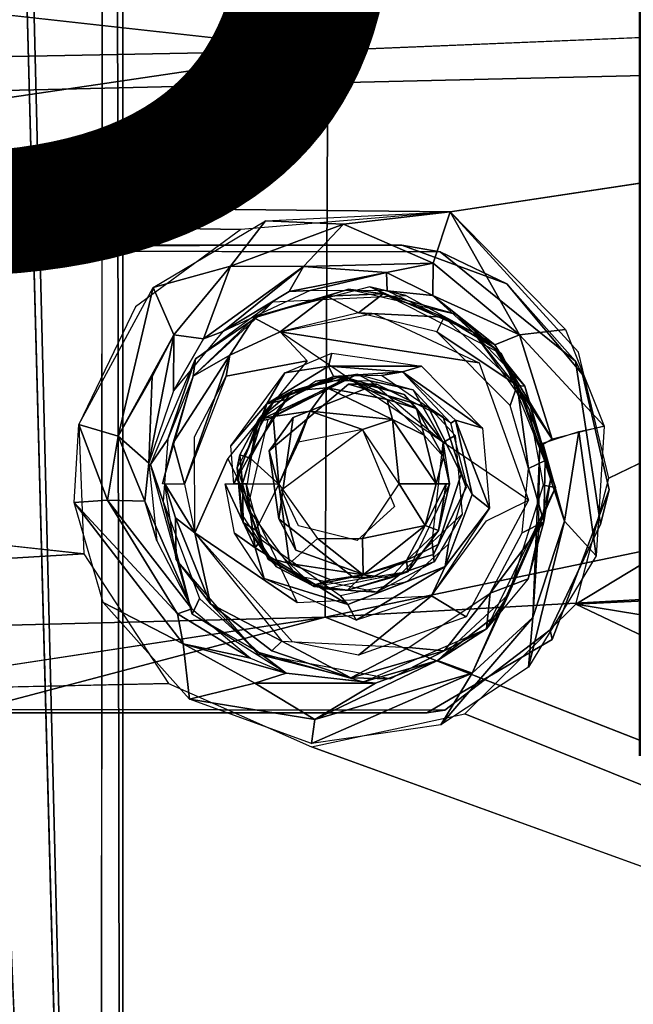
# Model space of a CAD drawing. Units: inches. Extents: x -11.5 to 14.7, y -14 to 12.
# Drawn here: x 3 to 4, y -4.4 to -2.8 of the extents above; entities that cross this region are included whole.
import ezdxf

# ---------------------------------------------------------------- set-up
doc = ezdxf.new("R2010")
doc.units = ezdxf.units.IN
doc.header["$MEASUREMENT"] = 0
for name, color, linetype in [('SEAT-BACK', 5, 'Continuous'), ('SEAT-BASE', 5, 'Continuous'), ('SEAT-PROD_NO', 7, 'Continuous')]:
    doc.layers.add(name, color=color, linetype=linetype)
doc.styles.get("Standard").update_dxf_attribs({"font": 'arial.ttf'})

msp = doc.modelspace()

# ---------------------------------------------------------------- linework, layer by layer
at = {"layer": 'SEAT-BACK'}
for points, invisible_edges in [([(3.4867, -2.8288, 28.0881), (9.1236, -2.5962, 28.4914), (-4.2581, -1.9708, 27.4464)], 2), ([(3.6898, -3.0965, 27.8511), (5.4034, -2.838, 27.9574), (3.9031, -3.3298, 27.8863)], 2), ([(3.9031, -3.3298, 27.8863), (5.4034, -2.838, 27.9574), (3.9532, -3.5391, 27.9106)], 1), ([(-2.6843, -3.0274, 27.3753), (3.1671, -3.2546, 27.8242), (3.073, -3.4495, 27.8361)], 13), ([(-2.6843, -3.0274, 27.3753), (3.073, -3.4495, 27.8361), (3.0814, -3.6647, 27.859)], 1), ([(-2.6843, -3.0274, 27.3753), (3.342, -3.1262, 27.8254), (3.1671, -3.2546, 27.8242)], 12), ([(3.3955, -3.2459, 27.7134), (3.5565, -3.2211, 27.5108), (3.3729, -3.2687, 27.498)], 1), ([(3.6161, -3.2358, 27.729), (3.5565, -3.2211, 27.5108), (3.3955, -3.2459, 27.7134)], 2), ([(3.5787, -3.2326, 27.4918), (3.6995, -3.2664, 27.5213), (3.6797, -3.2714, 27.4925)], 2), ([(3.6797, -3.2714, 27.4925), (3.6995, -3.2664, 27.5213), (3.7628, -3.3225, 27.5079)], 1), ([(3.4521, -3.344, 27.4649), (3.3176, -3.3694, 27.4553), (3.4074, -3.2961, 27.4617)], 2), ([(3.4074, -3.2961, 27.4617), (3.3176, -3.3694, 27.4553), (3.3241, -3.3348, 27.4602)], 1), ([(3.3204, -3.5062, 27.4555), (3.2651, -3.4703, 27.4516), (3.4521, -3.344, 27.4649)], 3), ([(3.4521, -3.344, 27.4649), (3.2651, -3.4703, 27.4516), (3.3176, -3.3694, 27.4553)], 1), ([(3.3404, -3.5002, 27.8329), (3.3362, -3.5219, 27.8132), (3.3982, -3.4099, 27.8177)], 12), ([(3.3982, -3.4099, 27.8177), (3.3714, -3.4415, 27.8467), (3.3404, -3.5002, 27.8329)], 12), ([(3.3363, -3.5398, 27.8132), (3.3537, -3.5889, 27.4966), (3.3877, -3.4413, 27.4991)], 12), ([(3.3363, -3.5398, 27.8132), (3.3877, -3.4413, 27.4991), (3.3697, -3.4445, 27.8156)], 1), ([(3.7168, -3.5485, 27.5224), (3.6907, -3.4476, 27.5206), (3.6987, -3.4424, 27.4939)], 12), ([(3.7265, -3.5657, 27.4989), (3.7168, -3.5485, 27.5224), (3.6987, -3.4424, 27.4939)], 2), ([(3.5974, -3.5861, 27.9093), (3.4096, -3.5581, 27.896), (3.5445, -3.4578, 27.9056)], 1), ([(3.3204, -3.5062, 27.4555), (3.266, -3.6298, 27.4517), (3.2651, -3.4703, 27.4516)], 12), ([(3.7098, -3.5987, 27.5219), (3.6601, -3.6453, 27.8362), (3.6781, -3.4798, 27.8374)], 12), ([(3.7098, -3.5987, 27.5219), (3.6781, -3.4798, 27.8374), (3.6982, -3.4683, 27.5211)], 1), ([(3.4378, -3.6179, 27.898), (3.4096, -3.5581, 27.896), (3.5354, -3.6424, 27.9049)], 2), ([(3.5354, -3.6424, 27.9049), (3.4096, -3.5581, 27.896), (3.5974, -3.5861, 27.9093)], 3), ([(3.7168, -3.5485, 27.5224), (3.7265, -3.5657, 27.4989), (3.6871, -3.6483, 27.5203)], 2), ([(3.6813, -3.6853, 27.4903), (3.6871, -3.6483, 27.5203), (3.7265, -3.5657, 27.4989)], 2), ([(3.7503, -3.6095, 27.486), (3.8198, -3.5754, 27.4909), (3.7164, -3.7689, 27.4836)], 12), ([(3.7503, -3.6095, 27.486), (3.7164, -3.7689, 27.4836), (3.6586, -3.7341, 27.4795)], 1), ([(3.436, -3.7455, 27.4637), (3.4281, -3.8106, 27.4632), (3.266, -3.6298, 27.4517)], 1), ([(3.3759, -3.6406, 27.5005), (3.5069, -3.7334, 27.5077), (3.3658, -3.6543, 27.4665)], 2), ([(3.3658, -3.6543, 27.4665), (3.5069, -3.7334, 27.5077), (3.52, -3.7484, 27.4782)], 1), ([(3.6586, -3.7341, 27.4795), (3.5376, -3.8326, 27.4709), (3.436, -3.7455, 27.4637)], 2), ([(3.3939, -3.8256, 27.4723), (3.371, -3.8312, 27.4981), (3.2918, -3.7477, 27.4679)], 1), ([(3.436, -3.7455, 27.4637), (3.5376, -3.8326, 27.4709), (3.4281, -3.8106, 27.4632)], 13), ([(3.4823, -3.7696, 28.1778), (-4.1494, -4.9297, 27.8242), (-0.5761, -4.8426, 28.0322)], 2), ([(3.4823, -3.7696, 28.1778), (-0.5761, -4.8426, 28.0322), (7.5201, -5.3494, 28.6777)], 2), ([(3.525, -3.8701, 27.4894), (3.371, -3.8312, 27.4981), (3.3939, -3.8256, 27.4723)], 2), ([(-2.6656, -4.0105, 27.4939), (3.2221, -3.8796, 27.8928), (3.4593, -3.9847, 27.9223)], 12), ([(-2.6656, -4.0105, 27.4939), (3.4593, -3.9847, 27.9223), (7.4017, -5.413, 28.3999)], 13), ([(-2.6656, -4.0105, 27.4939), (7.4017, -5.413, 28.3999), (1.3828, -5.7456, 28.03)], 1)]:
    msp.add_3dface(points, dxfattribs=dict(at, invisible_edges=invisible_edges))
for points in [[(-4.2581, -1.9708, 27.4464), (-4.232, -2.9758, 27.5395), (3.4867, -2.8288, 28.0881)], [(-4.279, -2.0478, 27.1746), (5.4034, -2.838, 27.9574), (-2.6843, -3.0274, 27.3753)], [(5.4034, -2.838, 27.9574), (-4.279, -2.0478, 27.1746), (9.3016, -2.6206, 28.2272)], [(9.1236, -2.5962, 28.4914), (3.4823, -3.7696, 28.1778), (9.077, -3.4571, 28.5527)], [(3.4823, -3.7696, 28.1778), (9.1236, -2.5962, 28.4914), (3.4867, -2.8288, 28.0881)], [(-4.1956, -3.9638, 27.6664), (3.4867, -2.8288, 28.0881), (-4.232, -2.9758, 27.5395)], [(3.4867, -2.8288, 28.0881), (-4.1956, -3.9638, 27.6664), (3.4823, -3.7696, 28.1778)], [(3.6898, -3.0965, 27.8511), (-2.6843, -3.0274, 27.3753), (5.4034, -2.838, 27.9574)], [(3.9532, -3.5391, 27.9106), (5.4034, -2.838, 27.9574), (3.8986, -3.748, 27.9283)], [(5.4034, -2.838, 27.9574), (9.2526, -3.4897, 28.2875), (3.8986, -3.748, 27.9283)], [(-2.6843, -3.0274, 27.3753), (3.0814, -3.6647, 27.859), (-2.6656, -4.0105, 27.4939)], [(3.342, -3.1262, 27.8254), (-2.6843, -3.0274, 27.3753), (3.6898, -3.0965, 27.8511)], [(3.3833, -3.1116, 27.8272), (3.6898, -3.0965, 27.8511), (3.5129, -3.1171, 27.8349)], [(3.5129, -3.1171, 27.8349), (3.6898, -3.0965, 27.8511), (3.6616, -3.1818, 27.8392)], [(3.6616, -3.1818, 27.8392), (3.6898, -3.0965, 27.8511), (3.8047, -3.3007, 27.8579)], [(3.6898, -3.0965, 27.8511), (3.8811, -3.2923, 27.8811), (3.8047, -3.3007, 27.8579)], [(3.3833, -3.1116, 27.8272), (3.3248, -3.1869, 27.8199), (3.1967, -3.2223, 27.8234)], [(3.5129, -3.1171, 27.8349), (3.3248, -3.1869, 27.8199), (3.3833, -3.1116, 27.8272)], [(3.3248, -3.1869, 27.8199), (3.5129, -3.1171, 27.8349), (3.4461, -3.1875, 27.7995)], [(3.6616, -3.1818, 27.8392), (3.4461, -3.1875, 27.7995), (3.5129, -3.1171, 27.8349)], [(3.2309, -3.301, 27.8075), (3.1967, -3.2223, 27.8234), (3.3248, -3.1869, 27.8199)], [(3.2309, -3.301, 27.8075), (3.3248, -3.1869, 27.8199), (3.28, -3.3074, 27.7599)], [(3.28, -3.3074, 27.7599), (3.3248, -3.1869, 27.8199), (3.4461, -3.1875, 27.7995)], [(3.4461, -3.1875, 27.7995), (3.6616, -3.1818, 27.8392), (3.584, -3.1977, 27.8028)], [(3.6616, -3.1818, 27.8392), (3.6608, -3.2358, 27.7987), (3.584, -3.1977, 27.8028)], [(3.8047, -3.3007, 27.8579), (3.6608, -3.2358, 27.7987), (3.6616, -3.1818, 27.8392)], [(3.4461, -3.1875, 27.7995), (3.3126, -3.2953, 27.7132), (3.28, -3.3074, 27.7599)], [(3.4223, -3.229, 27.7499), (3.3126, -3.2953, 27.7132), (3.4461, -3.1875, 27.7995)], [(3.584, -3.1977, 27.8028), (3.4223, -3.229, 27.7499), (3.4461, -3.1875, 27.7995)], [(3.584, -3.1977, 27.8028), (3.4572, -3.2275, 27.7158), (3.4223, -3.229, 27.7499)], [(3.4572, -3.2275, 27.7158), (3.584, -3.1977, 27.8028), (3.585, -3.2279, 27.7256)], [(3.6608, -3.2358, 27.7987), (3.585, -3.2279, 27.7256), (3.584, -3.1977, 27.8028)], [(3.1967, -3.2223, 27.8234), (3.1385, -3.4692, 27.8242), (3.073, -3.4495, 27.8361)], [(3.1385, -3.4692, 27.8242), (3.1967, -3.2223, 27.8234), (3.2309, -3.301, 27.8075)], [(3.3126, -3.2953, 27.7132), (3.4223, -3.229, 27.7499), (3.4572, -3.2275, 27.7158)], [(3.5211, -3.2253, 27.5085), (3.4851, -3.2367, 27.4824), (3.3729, -3.2687, 27.498)], [(3.4851, -3.2367, 27.4824), (3.5211, -3.2253, 27.5085), (3.5787, -3.2326, 27.4918)], [(3.5787, -3.2326, 27.4918), (3.5376, -3.2644, 27.4709), (3.4851, -3.2367, 27.4824)], [(3.6995, -3.2664, 27.5213), (3.5787, -3.2326, 27.4918), (3.5211, -3.2253, 27.5085)], [(3.6797, -3.2714, 27.4925), (3.5376, -3.2644, 27.4709), (3.5787, -3.2326, 27.4918)], [(3.7279, -3.2967, 27.745), (3.775, -3.3324, 27.5265), (3.5565, -3.2211, 27.5108)], [(3.7279, -3.2967, 27.745), (3.5565, -3.2211, 27.5108), (3.6161, -3.2358, 27.729)], [(3.7279, -3.2967, 27.745), (3.585, -3.2279, 27.7256), (3.6608, -3.2358, 27.7987)], [(3.7641, -3.3174, 27.7964), (3.7279, -3.2967, 27.745), (3.6608, -3.2358, 27.7987)], [(3.6608, -3.2358, 27.7987), (3.8047, -3.3007, 27.8579), (3.7641, -3.3174, 27.7964)], [(3.3955, -3.2459, 27.7134), (3.3729, -3.2687, 27.498), (3.2667, -3.3406, 27.7154)], [(3.4851, -3.2367, 27.4824), (3.4074, -3.2961, 27.4617), (3.3643, -3.2728, 27.4874)], [(3.3643, -3.2728, 27.4874), (3.3729, -3.2687, 27.498), (3.4851, -3.2367, 27.4824)], [(3.5376, -3.2644, 27.4709), (3.4074, -3.2961, 27.4617), (3.4851, -3.2367, 27.4824)], [(3.2667, -3.3406, 27.7154), (3.3729, -3.2687, 27.498), (3.263, -3.3694, 27.4891)], [(3.3729, -3.2687, 27.498), (3.3643, -3.2728, 27.4874), (3.263, -3.3694, 27.4891)], [(3.738, -3.3476, 27.4851), (3.4074, -3.2961, 27.4617), (3.5631, -3.2655, 27.4727)], [(3.5376, -3.2644, 27.4709), (3.6797, -3.2714, 27.4925), (3.6678, -3.2961, 27.4801)], [(3.814, -3.3861, 27.5293), (3.7628, -3.3225, 27.5079), (3.6995, -3.2664, 27.5213)], [(3.3643, -3.2728, 27.4874), (3.3241, -3.3348, 27.4602), (3.263, -3.3694, 27.4891)], [(3.3241, -3.3348, 27.4602), (3.3643, -3.2728, 27.4874), (3.4074, -3.2961, 27.4617)], [(3.8011, -3.3852, 27.4974), (3.6678, -3.2961, 27.4801), (3.6797, -3.2714, 27.4925)], [(3.8011, -3.3852, 27.4974), (3.6797, -3.2714, 27.4925), (3.7628, -3.3225, 27.5079)], [(3.2309, -3.301, 27.8075), (3.1951, -3.3702, 27.8012), (3.1385, -3.4692, 27.8242)], [(3.1895, -3.5139, 27.7322), (3.2309, -3.301, 27.8075), (3.2306, -3.394, 27.7196)], [(3.2309, -3.301, 27.8075), (3.1895, -3.5139, 27.7322), (3.1951, -3.3702, 27.8012)], [(3.3126, -3.2953, 27.7132), (3.2306, -3.394, 27.7196), (3.28, -3.3074, 27.7599)], [(3.2306, -3.394, 27.7196), (3.2309, -3.301, 27.8075), (3.28, -3.3074, 27.7599)], [(3.738, -3.3476, 27.4851), (3.8198, -3.5754, 27.4909), (3.4074, -3.2961, 27.4617)], [(3.6678, -3.2961, 27.4801), (3.8011, -3.3852, 27.4974), (3.7894, -3.418, 27.4887)], [(3.8208, -3.425, 27.7685), (3.775, -3.3324, 27.5265), (3.7279, -3.2967, 27.745)], [(3.8075, -3.3959, 27.7637), (3.7279, -3.2967, 27.745), (3.7641, -3.3174, 27.7964)], [(3.859, -3.4742, 27.8531), (3.7641, -3.3174, 27.7964), (3.8047, -3.3007, 27.8579)], [(3.8047, -3.3007, 27.8579), (3.8811, -3.2923, 27.8811), (3.9456, -3.4526, 27.9013)], [(3.8047, -3.3007, 27.8579), (3.9456, -3.4526, 27.9013), (3.859, -3.4742, 27.8531)], [(3.859, -3.4742, 27.8531), (3.8075, -3.3959, 27.7637), (3.7641, -3.3174, 27.7964)], [(3.4152, -3.3638, 27.4622), (3.4936, -3.3312, 27.4678), (3.4876, -3.3531, 27.4745)], [(3.4876, -3.3531, 27.4745), (3.4936, -3.3312, 27.4678), (3.6421, -3.3531, 27.4783)], [(3.7628, -3.3225, 27.5079), (3.814, -3.3861, 27.5293), (3.8011, -3.3852, 27.4974)], [(3.775, -3.3324, 27.5265), (3.8208, -3.425, 27.7685), (3.8645, -3.5542, 27.5329)], [(3.2667, -3.3406, 27.7154), (3.2208, -3.474, 27.4872), (3.192, -3.516, 27.7331)], [(3.2667, -3.3406, 27.7154), (3.263, -3.3694, 27.4891), (3.2208, -3.474, 27.4872)], [(3.3241, -3.3348, 27.4602), (3.2486, -3.5486, 27.4494), (3.23, -3.48, 27.4619)], [(3.23, -3.48, 27.4619), (3.263, -3.3694, 27.4891), (3.3241, -3.3348, 27.4602)], [(3.2486, -3.5486, 27.4494), (3.3241, -3.3348, 27.4602), (3.3176, -3.3694, 27.4553)], [(3.4152, -3.3638, 27.4622), (3.3853, -3.4155, 27.4675), (3.3256, -3.485, 27.4559)], [(3.5357, -3.3661, 27.5096), (3.3697, -3.4445, 27.8156), (3.3877, -3.4413, 27.4991)], [(3.5357, -3.3661, 27.5096), (3.467, -3.3776, 27.8225), (3.3697, -3.4445, 27.8156)], [(3.3853, -3.4155, 27.4675), (3.4876, -3.3531, 27.4745), (3.496, -3.3703, 27.5067)], [(3.4876, -3.3531, 27.4745), (3.3853, -3.4155, 27.4675), (3.4152, -3.3638, 27.4622)], [(3.5357, -3.3661, 27.5096), (3.5563, -3.3772, 27.8288), (3.467, -3.3776, 27.8225)], [(3.6107, -3.3623, 27.4825), (3.496, -3.3703, 27.5067), (3.4876, -3.3531, 27.4745)], [(3.4876, -3.3531, 27.4745), (3.6421, -3.3531, 27.4783), (3.6107, -3.3623, 27.4825)], [(3.496, -3.3703, 27.5067), (3.6107, -3.3623, 27.4825), (3.5757, -3.3687, 27.5124)], [(3.6286, -3.3922, 27.5161), (3.5563, -3.3772, 27.8288), (3.5357, -3.3661, 27.5096)], [(3.6907, -3.4476, 27.5206), (3.5757, -3.3687, 27.5124), (3.6107, -3.3623, 27.4825)], [(3.6107, -3.3623, 27.4825), (3.6421, -3.3531, 27.4783), (3.7437, -3.4558, 27.4864)], [(3.6107, -3.3623, 27.4825), (3.7437, -3.4558, 27.4864), (3.6987, -3.4424, 27.4939)], [(3.6987, -3.4424, 27.4939), (3.6907, -3.4476, 27.5206), (3.6107, -3.3623, 27.4825)], [(3.1951, -3.3702, 27.8012), (3.1895, -3.5139, 27.7322), (3.1385, -3.4692, 27.8242)], [(3.263, -3.3694, 27.4891), (3.23, -3.48, 27.4619), (3.2122, -3.5485, 27.4866)], [(3.496, -3.3703, 27.5067), (3.4183, -3.4084, 27.5012), (3.3853, -3.4155, 27.4675)], [(3.4278, -3.394, 27.8504), (3.3982, -3.4099, 27.8177), (3.503, -3.3719, 27.8251)], [(3.4278, -3.394, 27.8504), (3.503, -3.3719, 27.8251), (3.518, -3.3724, 27.8592)], [(3.518, -3.3724, 27.8592), (3.4856, -3.3889, 27.8845), (3.4278, -3.394, 27.8504)], [(3.4856, -3.3889, 27.8845), (3.518, -3.3724, 27.8592), (3.585, -3.408, 27.8919)], [(3.518, -3.3724, 27.8592), (3.503, -3.3719, 27.8251), (3.6134, -3.3997, 27.8328)], [(3.518, -3.3724, 27.8592), (3.6134, -3.3997, 27.8328), (3.6342, -3.423, 27.8671)], [(3.518, -3.3724, 27.8592), (3.6342, -3.423, 27.8671), (3.585, -3.408, 27.8919)], [(3.6286, -3.3922, 27.5161), (3.6781, -3.4798, 27.8374), (3.5563, -3.3772, 27.8288)], [(3.3714, -3.4415, 27.8467), (3.3982, -3.4099, 27.8177), (3.4278, -3.394, 27.8504)], [(3.4278, -3.394, 27.8504), (3.396, -3.4366, 27.8806), (3.3714, -3.4415, 27.8467)], [(3.4856, -3.3889, 27.8845), (3.396, -3.4366, 27.8806), (3.4278, -3.394, 27.8504)], [(3.396, -3.4366, 27.8806), (3.4856, -3.3889, 27.8845), (3.4572, -3.4274, 27.8967)], [(3.5941, -3.4415, 27.9066), (3.4572, -3.4274, 27.8967), (3.4856, -3.3889, 27.8845)], [(3.585, -3.408, 27.8919), (3.5941, -3.4415, 27.9066), (3.4856, -3.3889, 27.8845)], [(3.6342, -3.423, 27.8671), (3.6134, -3.3997, 27.8328), (3.6781, -3.4798, 27.8374)], [(3.6982, -3.4683, 27.5211), (3.6781, -3.4798, 27.8374), (3.6286, -3.3922, 27.5161)], [(3.7894, -3.418, 27.4887), (3.8011, -3.3852, 27.4974), (3.8199, -3.523, 27.4909)], [(3.8011, -3.3852, 27.4974), (3.814, -3.3861, 27.5293), (3.8477, -3.5096, 27.5052)], [(3.8477, -3.5096, 27.5052), (3.8199, -3.523, 27.4909), (3.8011, -3.3852, 27.4974)], [(3.8385, -3.4865, 27.778), (3.8075, -3.3959, 27.7637), (3.859, -3.4742, 27.8531)], [(3.8573, -3.5347, 27.5323), (3.8477, -3.5096, 27.5052), (3.814, -3.3861, 27.5293)], [(3.3853, -3.4155, 27.4675), (3.3307, -3.5485, 27.459), (3.3256, -3.485, 27.4559)], [(3.3853, -3.4155, 27.4675), (3.3612, -3.4942, 27.4972), (3.3307, -3.5485, 27.459)], [(3.3612, -3.4942, 27.4972), (3.3853, -3.4155, 27.4675), (3.4183, -3.4084, 27.5012)], [(3.6469, -3.4672, 27.8958), (3.585, -3.408, 27.8919), (3.6342, -3.423, 27.8671)], [(3.585, -3.408, 27.8919), (3.6469, -3.4672, 27.8958), (3.5941, -3.4415, 27.9066)], [(3.4053, -3.5488, 27.898), (3.396, -3.4366, 27.8806), (3.4572, -3.4274, 27.8967)], [(3.4572, -3.4274, 27.8967), (3.4378, -3.4791, 27.898), (3.4053, -3.5488, 27.898)], [(3.5445, -3.4578, 27.9056), (3.4378, -3.4791, 27.898), (3.4572, -3.4274, 27.8967)], [(3.5941, -3.4415, 27.9066), (3.5445, -3.4578, 27.9056), (3.4572, -3.4274, 27.8967)], [(3.6342, -3.423, 27.8671), (3.6781, -3.4798, 27.8374), (3.6787, -3.5037, 27.8701)], [(3.6342, -3.423, 27.8671), (3.6787, -3.5037, 27.8701), (3.6469, -3.4672, 27.8958)], [(3.8645, -3.5542, 27.5329), (3.8208, -3.425, 27.7685), (3.844, -3.5503, 27.7871)], [(3.3575, -3.5057, 27.8783), (3.3404, -3.5002, 27.8329), (3.3714, -3.4415, 27.8467)], [(3.396, -3.4366, 27.8806), (3.4053, -3.5488, 27.898), (3.3575, -3.5057, 27.8783)], [(3.396, -3.4366, 27.8806), (3.3575, -3.5057, 27.8783), (3.3714, -3.4415, 27.8467)], [(3.6049, -3.5485, 27.9098), (3.5445, -3.4578, 27.9056), (3.5941, -3.4415, 27.9066)], [(3.6667, -3.5485, 27.8972), (3.5941, -3.4415, 27.9066), (3.6469, -3.4672, 27.8958)], [(3.5941, -3.4415, 27.9066), (3.6667, -3.5485, 27.8972), (3.6049, -3.5485, 27.9098)], [(3.7551, -3.5888, 27.4863), (3.6987, -3.4424, 27.4939), (3.7437, -3.4558, 27.4864)], [(3.7265, -3.5657, 27.4989), (3.6987, -3.4424, 27.4939), (3.7551, -3.5888, 27.4863)], [(3.0654, -3.5794, 27.8488), (3.073, -3.4495, 27.8361), (3.1209, -3.5756, 27.8389)], [(3.1209, -3.5756, 27.8389), (3.073, -3.4495, 27.8361), (3.1385, -3.4692, 27.8242)], [(7.5201, -5.3494, 28.6777), (9.077, -3.4571, 28.5527), (3.4823, -3.7696, 28.1778)], [(3.9037, -3.4616, 27.8908), (3.8795, -3.6101, 27.8918), (3.8435, -3.4807, 27.8215)], [(3.9037, -3.4616, 27.8908), (3.9325, -3.6678, 27.9223), (3.8795, -3.6101, 27.8918)], [(3.9037, -3.4616, 27.8908), (3.9456, -3.4526, 27.9013), (3.9325, -3.6678, 27.9223)], [(3.1385, -3.4692, 27.8242), (3.183, -3.5772, 27.775), (3.1209, -3.5756, 27.8389)], [(3.183, -3.5772, 27.775), (3.1385, -3.4692, 27.8242), (3.1895, -3.5139, 27.7322)], [(3.192, -3.516, 27.7331), (3.2208, -3.474, 27.4872), (3.2135, -3.5776, 27.4867)], [(3.2486, -3.5486, 27.4494), (3.2122, -3.5485, 27.4866), (3.23, -3.48, 27.4619)], [(3.6469, -3.4672, 27.8958), (3.6787, -3.5037, 27.8701), (3.6667, -3.5485, 27.8972)], [(3.6787, -3.5037, 27.8701), (3.6781, -3.4798, 27.8374), (3.6889, -3.5485, 27.8382)], [(3.8435, -3.4807, 27.8215), (3.8795, -3.6101, 27.8918), (3.8385, -3.4865, 27.778)], [(3.3612, -3.4942, 27.4972), (3.3529, -3.5485, 27.4966), (3.3307, -3.5485, 27.459)], [(3.827, -3.77, 27.9128), (3.8368, -3.6141, 27.7954), (3.8385, -3.4865, 27.778)], [(3.8385, -3.4865, 27.778), (3.8795, -3.6101, 27.8918), (3.827, -3.77, 27.9128)], [(8.4013, -4.4862, 28.3407), (3.8986, -3.748, 27.9283), (9.2526, -3.4897, 28.2875)], [(3.2027, -3.6431, 27.7519), (3.183, -3.5772, 27.775), (3.1895, -3.5139, 27.7322)], [(3.436, -3.7455, 27.4637), (3.266, -3.6298, 27.4517), (3.3204, -3.5062, 27.4555)], [(3.3404, -3.5002, 27.8329), (3.3451, -3.5485, 27.8687), (3.3362, -3.5219, 27.8132)], [(3.3575, -3.5057, 27.8783), (3.3451, -3.5485, 27.8687), (3.3404, -3.5002, 27.8329)], [(3.3575, -3.5057, 27.8783), (3.4053, -3.5488, 27.898), (3.3451, -3.5485, 27.8687)], [(3.6787, -3.5037, 27.8701), (3.6889, -3.5485, 27.8382), (3.6667, -3.5485, 27.8972)], [(3.8453, -3.6116, 27.5061), (3.8199, -3.523, 27.4909), (3.8477, -3.5096, 27.5052)], [(3.8477, -3.5096, 27.5052), (3.8573, -3.5347, 27.5323), (3.8453, -3.6116, 27.5061)], [(3.192, -3.516, 27.7331), (3.2135, -3.5776, 27.4867), (3.2615, -3.7648, 27.7743)], [(3.3462, -3.6125, 27.8448), (3.3362, -3.5219, 27.8132), (3.3451, -3.5485, 27.8687)], [(3.3462, -3.6125, 27.8448), (3.3428, -3.5972, 27.8137), (3.3362, -3.5219, 27.8132)], [(3.8199, -3.523, 27.4909), (3.8453, -3.6116, 27.5061), (3.8092, -3.6298, 27.4901)], [(3.3877, -3.6736, 27.8169), (3.3537, -3.5889, 27.4966), (3.3363, -3.5398, 27.8132)], [(3.8191, -3.7061, 27.5299), (3.8453, -3.6116, 27.5061), (3.8573, -3.5347, 27.5323)], [(3.2486, -3.5486, 27.4494), (3.266, -3.6298, 27.4517), (3.2163, -3.5482, 27.4688)], [(3.2163, -3.5482, 27.4688), (3.2339, -3.6047, 27.4582), (3.2346, -3.674, 27.4896)], [(3.2163, -3.5482, 27.4688), (3.266, -3.6298, 27.4517), (3.2339, -3.6047, 27.4582)], [(3.3658, -3.6543, 27.4665), (3.3319, -3.6301, 27.4563), (3.3164, -3.5485, 27.4552)], [(3.3658, -3.6543, 27.4665), (3.3164, -3.5485, 27.4552), (3.3511, -3.5485, 27.4826)], [(3.3451, -3.5485, 27.8687), (3.4053, -3.5488, 27.898), (3.3674, -3.6253, 27.8764)], [(3.3674, -3.6253, 27.8764), (3.3462, -3.6125, 27.8448), (3.3451, -3.5485, 27.8687)], [(3.3511, -3.5485, 27.4826), (3.3759, -3.6406, 27.5005), (3.3658, -3.6543, 27.4665)], [(3.4053, -3.5488, 27.898), (3.4229, -3.6806, 27.8829), (3.3674, -3.6253, 27.8764)], [(3.4053, -3.5488, 27.898), (3.4695, -3.6392, 27.9002), (3.4229, -3.6806, 27.8829)], [(3.5445, -3.6392, 27.9056), (3.6049, -3.5485, 27.9098), (3.6483, -3.6174, 27.9005)], [(3.6483, -3.6174, 27.9005), (3.6049, -3.5485, 27.9098), (3.6667, -3.5485, 27.8972)], [(3.6705, -3.626, 27.8576), (3.6889, -3.5485, 27.8382), (3.6197, -3.6944, 27.8328)], [(3.6833, -3.5485, 27.8707), (3.6705, -3.626, 27.8576), (3.6483, -3.6174, 27.9005)], [(3.6667, -3.5485, 27.8972), (3.6833, -3.5485, 27.8707), (3.6483, -3.6174, 27.9005)], [(3.6833, -3.5485, 27.8707), (3.6889, -3.5485, 27.8382), (3.6705, -3.626, 27.8576)], [(3.8645, -3.5542, 27.5329), (3.7867, -3.7321, 27.8087), (3.7504, -3.7892, 27.5248)], [(3.8645, -3.5542, 27.5329), (3.844, -3.5503, 27.7871), (3.7867, -3.7321, 27.8087)], [(3.2369, -3.7638, 27.8372), (3.0654, -3.5794, 27.8488), (3.1209, -3.5756, 27.8389)], [(3.0654, -3.5794, 27.8488), (3.2369, -3.7638, 27.8372), (3.2462, -3.8137, 27.8706)], [(3.0654, -3.5794, 27.8488), (3.2462, -3.8137, 27.8706), (3.1139, -3.7451, 27.87)], [(3.2611, -3.756, 27.7729), (3.1209, -3.5756, 27.8389), (3.183, -3.5772, 27.775)], [(3.1209, -3.5756, 27.8389), (3.2611, -3.756, 27.7729), (3.2369, -3.7638, 27.8372)], [(3.183, -3.5772, 27.775), (3.2027, -3.6431, 27.7519), (3.2611, -3.756, 27.7729)], [(3.2615, -3.7648, 27.7743), (3.2135, -3.5776, 27.4867), (3.2738, -3.7387, 27.491)], [(3.7265, -3.5657, 27.4989), (3.7551, -3.5888, 27.4863), (3.6813, -3.6853, 27.4903)], [(3.3877, -3.6736, 27.8169), (3.4353, -3.7012, 27.5024), (3.3537, -3.5889, 27.4966)], [(3.6586, -3.7341, 27.4795), (3.6813, -3.6853, 27.4903), (3.7551, -3.5888, 27.4863)], [(3.2918, -3.7477, 27.4679), (3.2346, -3.674, 27.4896), (3.2339, -3.6047, 27.4582)], [(3.2918, -3.7477, 27.4679), (3.2339, -3.6047, 27.4582), (3.266, -3.6298, 27.4517)], [(3.3462, -3.6125, 27.8448), (3.4013, -3.6858, 27.8178), (3.3428, -3.5972, 27.8137)], [(3.6601, -3.6453, 27.8362), (3.7098, -3.5987, 27.5219), (3.6635, -3.6775, 27.5186)], [(3.7561, -3.7295, 27.4864), (3.8092, -3.6298, 27.4901), (3.8453, -3.6116, 27.5061)], [(3.8453, -3.6116, 27.5061), (3.8191, -3.7061, 27.5299), (3.7561, -3.7295, 27.4864)], [(3.8198, -3.8525, 27.9338), (3.8795, -3.6101, 27.8918), (3.9325, -3.6678, 27.9223)], [(3.8795, -3.6101, 27.8918), (3.8198, -3.8525, 27.9338), (3.827, -3.77, 27.9128)], [(3.3462, -3.6125, 27.8448), (3.3877, -3.6712, 27.8498), (3.4013, -3.6858, 27.8178)], [(3.3462, -3.6125, 27.8448), (3.3674, -3.6253, 27.8764), (3.3877, -3.6712, 27.8498)], [(3.3674, -3.6253, 27.8764), (3.4229, -3.6806, 27.8829), (3.3877, -3.6712, 27.8498)], [(3.5456, -3.6991, 27.8944), (3.5445, -3.6392, 27.9056), (3.6483, -3.6174, 27.9005)], [(3.6483, -3.6174, 27.9005), (3.6171, -3.6754, 27.8877), (3.5456, -3.6991, 27.8944)], [(3.6483, -3.6174, 27.9005), (3.6705, -3.626, 27.8576), (3.6171, -3.6754, 27.8877)], [(3.6705, -3.626, 27.8576), (3.6197, -3.6944, 27.8328), (3.6171, -3.6754, 27.8877)], [(3.7265, -3.8625, 27.9125), (3.8368, -3.6141, 27.7954), (3.827, -3.77, 27.9128)], [(3.8368, -3.6141, 27.7954), (3.7265, -3.8625, 27.9125), (3.7732, -3.7607, 27.854)], [(3.7732, -3.7607, 27.854), (3.7867, -3.7321, 27.8087), (3.8368, -3.6141, 27.7954)], [(3.4104, -3.8096, 27.4614), (3.2918, -3.7477, 27.4679), (3.266, -3.6298, 27.4517)], [(3.3812, -3.7053, 27.4598), (3.3319, -3.6301, 27.4563), (3.3658, -3.6543, 27.4665)], [(3.5456, -3.6991, 27.8944), (3.4229, -3.6806, 27.8829), (3.4695, -3.6392, 27.9002)], [(3.5456, -3.6991, 27.8944), (3.4695, -3.6392, 27.9002), (3.5445, -3.6392, 27.9056)], [(3.52, -3.7484, 27.4782), (3.3812, -3.7053, 27.4598), (3.3658, -3.6543, 27.4665)], [(3.6601, -3.6453, 27.8362), (3.6635, -3.6775, 27.5186), (3.609, -3.6965, 27.8326)], [(3.6184, -3.7105, 27.5154), (3.6871, -3.6483, 27.5203), (3.6813, -3.6853, 27.4903)], [(-2.6656, -4.0105, 27.4939), (3.0814, -3.6647, 27.859), (3.2221, -3.8796, 27.8928)], [(3.2346, -3.674, 27.4896), (3.2918, -3.7477, 27.4679), (3.371, -3.8312, 27.4981)], [(3.4611, -3.7168, 27.8548), (3.4013, -3.6858, 27.8178), (3.3877, -3.6712, 27.8498)], [(3.3877, -3.6712, 27.8498), (3.4229, -3.6806, 27.8829), (3.4611, -3.7168, 27.8548)], [(3.4804, -3.7224, 27.8235), (3.4353, -3.7012, 27.5024), (3.3877, -3.6736, 27.8169)], [(3.5456, -3.6991, 27.8944), (3.6171, -3.6754, 27.8877), (3.5906, -3.7043, 27.8613)], [(3.609, -3.6965, 27.8326), (3.6635, -3.6775, 27.5186), (3.568, -3.7279, 27.5118)], [(3.6171, -3.6754, 27.8877), (3.6197, -3.6944, 27.8328), (3.5906, -3.7043, 27.8613)], [(3.4611, -3.7168, 27.8548), (3.4639, -3.7185, 27.8223), (3.4013, -3.6858, 27.8178)], [(3.5456, -3.6991, 27.8944), (3.4915, -3.7078, 27.8845), (3.4229, -3.6806, 27.8829)], [(3.4915, -3.7078, 27.8845), (3.4611, -3.7168, 27.8548), (3.4229, -3.6806, 27.8829)], [(3.52, -3.7484, 27.4782), (3.6184, -3.7105, 27.5154), (3.6813, -3.6853, 27.4903)], [(3.52, -3.7484, 27.4782), (3.6813, -3.6853, 27.4903), (3.5339, -3.7744, 27.4704)], [(3.5339, -3.7744, 27.4704), (3.6813, -3.6853, 27.4903), (3.6586, -3.7341, 27.4795)], [(3.52, -3.7484, 27.4782), (3.5339, -3.7744, 27.4704), (3.3812, -3.7053, 27.4598)], [(3.4804, -3.7224, 27.8235), (3.568, -3.7279, 27.5118), (3.4353, -3.7012, 27.5024)], [(3.5456, -3.6991, 27.8944), (3.5192, -3.7248, 27.8506), (3.4611, -3.7168, 27.8548)], [(3.5456, -3.6991, 27.8944), (3.4611, -3.7168, 27.8548), (3.4915, -3.7078, 27.8845)], [(3.5192, -3.7248, 27.8506), (3.6197, -3.6944, 27.8328), (3.4639, -3.7185, 27.8223)], [(3.609, -3.6965, 27.8326), (3.568, -3.7279, 27.5118), (3.4804, -3.7224, 27.8235)], [(3.5906, -3.7043, 27.8613), (3.6197, -3.6944, 27.8328), (3.5192, -3.7248, 27.8506)], [(3.5192, -3.7248, 27.8506), (3.5456, -3.6991, 27.8944), (3.5906, -3.7043, 27.8613)], [(3.7504, -3.7892, 27.5248), (3.7561, -3.7295, 27.4864), (3.8191, -3.7061, 27.5299)], [(3.5192, -3.7248, 27.8506), (3.4639, -3.7185, 27.8223), (3.4611, -3.7168, 27.8548)], [(3.6184, -3.7105, 27.5154), (3.52, -3.7484, 27.4782), (3.5069, -3.7334, 27.5077)], [(3.3717, -3.8276, 27.4979), (3.2615, -3.7648, 27.7743), (3.2738, -3.7387, 27.491)], [(3.6586, -3.7341, 27.4795), (3.7164, -3.7689, 27.4836), (3.5376, -3.8326, 27.4709)], [(3.7561, -3.7295, 27.4864), (3.6797, -3.8256, 27.4925), (3.6211, -3.82, 27.4768)], [(3.7504, -3.7892, 27.5248), (3.7867, -3.7321, 27.8087), (3.6689, -3.8415, 27.8446)], [(3.7867, -3.7321, 27.8087), (3.7732, -3.7607, 27.854), (3.6689, -3.8415, 27.8446)], [(3.7561, -3.7295, 27.4864), (3.7504, -3.7892, 27.5248), (3.6797, -3.8256, 27.4925)], [(3.1139, -3.7451, 27.87), (3.2462, -3.8137, 27.8706), (3.2569, -3.9057, 27.8983)], [(3.2369, -3.7638, 27.8372), (3.2611, -3.756, 27.7729), (3.3584, -3.8377, 27.7926)], [(3.3939, -3.8256, 27.4723), (3.2918, -3.7477, 27.4679), (3.4104, -3.8096, 27.4614)], [(7.4017, -5.413, 28.3999), (3.7142, -3.93, 27.9347), (3.8986, -3.748, 27.9283)], [(3.8986, -3.748, 27.9283), (8.4013, -4.4862, 28.3407), (7.4017, -5.413, 28.3999)], [(-4.1494, -4.9297, 27.8242), (3.4823, -3.7696, 28.1778), (-4.1956, -3.9638, 27.6664)], [(3.2369, -3.7638, 27.8372), (3.3584, -3.8377, 27.7926), (3.2462, -3.8137, 27.8706)], [(3.3717, -3.8276, 27.4979), (3.4174, -3.8626, 27.8009), (3.2615, -3.7648, 27.7743)], [(3.7732, -3.7607, 27.854), (3.7265, -3.8625, 27.9125), (3.6689, -3.8415, 27.8446)], [(3.827, -3.77, 27.9128), (3.6745, -3.9485, 27.9339), (3.7265, -3.8625, 27.9125)], [(3.827, -3.77, 27.9128), (3.8198, -3.8525, 27.9338), (3.6745, -3.9485, 27.9339)], [(3.7504, -3.7892, 27.5248), (3.6689, -3.8415, 27.8446), (3.5458, -3.8768, 27.5103)], [(3.5904, -3.8717, 27.5136), (3.6797, -3.8256, 27.4925), (3.7504, -3.7892, 27.5248)], [(3.2462, -3.8137, 27.8706), (3.4174, -3.8626, 27.8009), (3.3656, -3.8791, 27.877)], [(3.3656, -3.8791, 27.877), (3.2569, -3.9057, 27.8983), (3.2462, -3.8137, 27.8706)], [(3.4174, -3.8626, 27.8009), (3.2462, -3.8137, 27.8706), (3.3584, -3.8377, 27.7926)], [(3.3939, -3.8256, 27.4723), (3.4104, -3.8096, 27.4614), (3.525, -3.8701, 27.4894)], [(3.4104, -3.8096, 27.4614), (3.6211, -3.82, 27.4768), (3.525, -3.8701, 27.4894)], [(3.525, -3.8701, 27.4894), (3.6211, -3.82, 27.4768), (3.6797, -3.8256, 27.4925)], [(3.371, -3.8312, 27.4981), (3.525, -3.8701, 27.4894), (3.5904, -3.8717, 27.5136)], [(3.5458, -3.8768, 27.5103), (3.4174, -3.8626, 27.8009), (3.3717, -3.8276, 27.4979)], [(3.6797, -3.8256, 27.4925), (3.5904, -3.8717, 27.5136), (3.525, -3.8701, 27.4894)], [(3.465, -3.9393, 27.9098), (3.6689, -3.8415, 27.8446), (3.7265, -3.8625, 27.9125)], [(3.6689, -3.8415, 27.8446), (3.465, -3.9393, 27.9098), (3.5658, -3.8792, 27.853)], [(3.5458, -3.8768, 27.5103), (3.6689, -3.8415, 27.8446), (3.5658, -3.8792, 27.853)], [(3.5658, -3.8792, 27.853), (3.3656, -3.8791, 27.877), (3.4174, -3.8626, 27.8009)], [(3.5458, -3.8768, 27.5103), (3.5658, -3.8792, 27.853), (3.4174, -3.8626, 27.8009)], [(3.7265, -3.8625, 27.9125), (3.4598, -3.9796, 27.9217), (3.465, -3.9393, 27.9098)], [(3.7265, -3.8625, 27.9125), (3.6745, -3.9485, 27.9339), (3.4598, -3.9796, 27.9217)], [(3.2569, -3.9057, 27.8983), (3.3656, -3.8791, 27.877), (3.465, -3.9393, 27.9098)], [(3.3656, -3.8791, 27.877), (3.5658, -3.8792, 27.853), (3.465, -3.9393, 27.9098)], [(3.2569, -3.9057, 27.8983), (3.465, -3.9393, 27.9098), (3.4598, -3.9796, 27.9217)], [(7.4017, -5.413, 28.3999), (3.4593, -3.9847, 27.9223), (3.7142, -3.93, 27.9347)]]:
    msp.add_3dface(points, dxfattribs=at)
at = {"layer": 'SEAT-BASE'}
for points, invisible_edges in [([(2.9537, 8.7521, 26.0337), (3.1082, -8.7455, 26.159), (2.9473, -8.752, 26.0344)], 1), ([(3.1195, 8.7445, 26.1791), (3.1082, -8.7455, 26.159), (2.9537, 8.7521, 26.0337)], 2), ([(2.6912, 2.08, 27.7394), (3.147, -8.7363, 26.3353), (2.831, 3.0906, 27.3111)], 12), ([(2.831, -3.0906, 27.3111), (3.147, -8.7363, 26.3353), (2.708, 0.0019, 27.6867)], 12), ([(3.5678, -3.3829, 27.3634), (-3.6371, -3.1631, 26.8523), (3.6094, -3.1521, 27.3664)], 13), ([(-3.4813, -3.3792, 26.9817), (3.673, -3.1631, 27.4893), (-3.5735, -3.1521, 26.9752)], 13), ([(3.7842, -3.2162, 27.3788), (3.5678, -3.3829, 27.3634), (3.6094, -3.1521, 27.3664)], 3), ([(3.429, -3.4381, 27.3536), (1.9343, -3.4492, 27.2475), (-3.6371, -3.1631, 26.8523)], 15), ([(3.429, -3.4381, 27.3536), (-3.6371, -3.1631, 26.8523), (3.5678, -3.3829, 27.3634)], 3), ([(-3.3718, -3.4872, 26.9895), (3.673, -3.1631, 27.4893), (-3.4813, -3.3792, 26.9817)], 3), ([(-3.3718, -3.4872, 26.9895), (-1.9669, -3.4429, 27.0892), (3.673, -3.1631, 27.4893)], 15), ([(3.673, -3.1631, 27.4893), (-1.9669, -3.4429, 27.0892), (0.0447, -3.4437, 27.2319)], 15), ([(3.673, -3.1631, 27.4893), (0.0447, -3.4437, 27.2319), (1.9465, -3.4437, 27.3668)], 15), ([(3.673, -3.1631, 27.4893), (1.9465, -3.4437, 27.3668), (2.0734, -3.4943, 27.3758)], 13), ([(3.673, -3.1631, 27.4893), (2.0734, -3.4943, 27.3758), (3.5209, -3.3826, 27.4785)], 15), ([(3.6537, -3.4214, 27.4879), (3.673, -3.1631, 27.4893), (3.5209, -3.3826, 27.4785)], 3), ([(3.6537, -3.4214, 27.4879), (3.8981, -3.3444, 27.5052), (3.673, -3.1631, 27.4893)], 13), ([(3.7842, -3.2162, 27.3788), (3.6782, -3.4375, 27.3712), (3.5678, -3.3829, 27.3634)], 13), ([(3.9097, -3.3669, 27.3877), (3.6782, -3.4375, 27.3712), (3.7842, -3.2162, 27.3788)], 3), ([(3.7082, -3.532, 27.4918), (3.8981, -3.3444, 27.5052), (3.6537, -3.4214, 27.4879)], 3), ([(3.7082, -3.532, 27.4918), (3.9394, -3.6152, 27.5082), (3.8981, -3.3444, 27.5052)], 13), ([(3.9394, -3.6152, 27.5082), (3.9538, -3.5581, 27.3908), (3.8981, -3.3444, 27.5052)], 2), ([(3.8981, -3.3444, 27.5052), (3.9538, -3.5581, 27.3908), (3.9097, -3.3669, 27.3877)], 1), ([(3.9538, -3.5581, 27.3908), (3.6782, -3.4375, 27.3712), (3.9097, -3.3669, 27.3877)], 3), ([(3.5209, -3.3826, 27.4785), (2.0734, -3.4943, 27.3758), (3.3893, -3.4937, 27.4691)], 3), ([(3.429, -3.4381, 27.3536), (3.5209, -3.3826, 27.4785), (3.3893, -3.4937, 27.4691)], 1), ([(3.5678, -3.3829, 27.3634), (3.5209, -3.3826, 27.4785), (3.429, -3.4381, 27.3536)], 2), ([(3.5209, -3.3826, 27.4785), (3.5678, -3.3829, 27.3634), (3.6537, -3.4214, 27.4879)], 2), ([(3.6537, -3.4214, 27.4879), (3.5678, -3.3829, 27.3634), (3.6782, -3.4375, 27.3712)], 1), ([(3.6537, -3.4214, 27.4879), (3.6782, -3.4375, 27.3712), (3.7082, -3.532, 27.4918)], 2), ([(1.9343, -3.4492, 27.2475), (3.429, -3.4381, 27.3536), (2.0557, -3.4688, 27.2561)], 3), ([(2.0557, -3.4688, 27.2561), (3.429, -3.4381, 27.3536), (2.0818, -3.5923, 27.258)], 3), ([(2.0818, -3.5923, 27.258), (3.429, -3.4381, 27.3536), (3.4054, -3.6066, 27.3519)], 13), ([(3.7082, -3.532, 27.4918), (3.6782, -3.4375, 27.3712), (3.7166, -3.5546, 27.374)], 1), ([(3.9538, -3.5581, 27.3908), (3.7166, -3.5546, 27.374), (3.6782, -3.4375, 27.3712)], 13), ([(2.0288, -3.6374, 27.3726), (3.3893, -3.4937, 27.4691), (2.0734, -3.4943, 27.3758)], 3), ([(2.0288, -3.6374, 27.3726), (3.4333, -3.6586, 27.4723), (3.3893, -3.4937, 27.4691)], 13), ([(3.7082, -3.532, 27.4918), (3.7166, -3.5546, 27.374), (3.6699, -3.6491, 27.489)], 2), ([(3.6699, -3.6491, 27.489), (3.9394, -3.6152, 27.5082), (3.7082, -3.532, 27.4918)], 3), ([(3.8593, -3.8069, 27.3841), (3.6621, -3.6653, 27.3701), (3.7166, -3.5546, 27.374)], 13), ([(3.6699, -3.6491, 27.489), (3.7166, -3.5546, 27.374), (3.6621, -3.6653, 27.3701)], 1), ([(3.8593, -3.8069, 27.3841), (3.7166, -3.5546, 27.374), (3.9538, -3.5581, 27.3908)], 3), ([(3.9394, -3.6152, 27.5082), (3.8593, -3.8069, 27.3841), (3.9538, -3.5581, 27.3908)], 1), ([(3.681, -3.9238, 27.4898), (-3.3654, -3.5774, 26.9899), (-3.4224, -3.6712, 26.9859)], 13), ([(3.681, -3.9238, 27.4898), (-1.9427, -3.6436, 27.0909), (-3.3654, -3.5774, 26.9899)], 15), ([(3.6513, -3.9285, 27.3693), (1.944, -3.6412, 27.2482), (2.0818, -3.5923, 27.258)], 13), ([(3.6513, -3.9285, 27.3693), (2.0818, -3.5923, 27.258), (3.5292, -3.704, 27.3607)], 15), ([(3.5292, -3.704, 27.3607), (2.0818, -3.5923, 27.258), (3.4054, -3.6066, 27.3519)], 3), ([(3.4054, -3.6066, 27.3519), (3.4333, -3.6586, 27.4723), (3.5292, -3.704, 27.3607)], 2), ([(-3.3681, -3.6148, 26.8713), (3.6513, -3.9285, 27.3693), (-3.4509, -3.6907, 26.8655)], 3), ([(-1.9005, -3.64, 26.9755), (3.6513, -3.9285, 27.3693), (-3.3681, -3.6148, 26.8713)], 15), ([(3.6699, -3.6491, 27.489), (3.8559, -3.7905, 27.5022), (3.9394, -3.6152, 27.5082)], 13), ([(3.8559, -3.7905, 27.5022), (3.8593, -3.8069, 27.3841), (3.9394, -3.6152, 27.5082)], 2), ([(3.681, -3.9238, 27.4898), (0.0547, -3.64, 27.2326), (-1.9427, -3.6436, 27.0909)], 15), ([(-0.0222, -3.6393, 27.1087), (3.6513, -3.9285, 27.3693), (-1.9005, -3.64, 26.9755)], 15), ([(-0.0222, -3.6393, 27.1087), (1.944, -3.6412, 27.2482), (3.6513, -3.9285, 27.3693)], 15), ([(2.0288, -3.6374, 27.3726), (0.0547, -3.64, 27.2326), (3.681, -3.9238, 27.4898)], 15), ([(2.0288, -3.6374, 27.3726), (3.681, -3.9238, 27.4898), (3.4333, -3.6586, 27.4723)], 15), ([(3.5292, -3.704, 27.3607), (3.4333, -3.6586, 27.4723), (3.5595, -3.7037, 27.4812)], 1), ([(3.4333, -3.6586, 27.4723), (3.681, -3.9238, 27.4898), (3.5595, -3.7037, 27.4812)], 3), ([(3.5595, -3.7037, 27.4812), (3.681, -3.9238, 27.4898), (3.6699, -3.6491, 27.489)], 3), ([(3.6699, -3.6491, 27.489), (3.6621, -3.6653, 27.3701), (3.5595, -3.7037, 27.4812)], 2), ([(3.6699, -3.6491, 27.489), (3.681, -3.9238, 27.4898), (3.8559, -3.7905, 27.5022)], 13), ([(3.681, -3.9238, 27.4898), (-3.4224, -3.6712, 26.9859), (-3.5575, -3.7022, 26.9763)], 13), ([(3.5595, -3.7037, 27.4812), (3.6621, -3.6653, 27.3701), (3.5292, -3.704, 27.3607)], 1), ([(3.6513, -3.9285, 27.3693), (3.5292, -3.704, 27.3607), (3.6621, -3.6653, 27.3701)], 13), ([(3.6513, -3.9285, 27.3693), (3.6621, -3.6653, 27.3701), (3.8593, -3.8069, 27.3841)], 3), ([(-3.4509, -3.6907, 26.8655), (3.6513, -3.9285, 27.3693), (-3.5587, -3.6975, 26.8578)], 3), ([(3.681, -3.9238, 27.4898), (-3.5575, -3.7022, 26.9763), (-3.6864, -3.9141, 26.9672)], 3), ([(-3.5587, -3.6975, 26.8578), (3.6513, -3.9285, 27.3693), (-3.6074, -3.9302, 26.8544)], 13), ([(3.681, -3.9238, 27.4898), (3.8593, -3.8069, 27.3841), (3.8559, -3.7905, 27.5022)], 1), ([(3.8593, -3.8069, 27.3841), (3.681, -3.9238, 27.4898), (3.6513, -3.9285, 27.3693)], 1), ([(-3.6074, -3.9302, 26.8544), (3.681, -3.9238, 27.4898), (-3.6864, -3.9141, 26.9672)], 1), ([(3.681, -3.9238, 27.4898), (-3.6074, -3.9302, 26.8544), (3.6513, -3.9285, 27.3693)], 1), ([(3.147, -8.7363, 26.3353), (2.831, -3.9961, 27.3111), (2.5105, -6.5152, 28.2944)], 2)]:
    msp.add_3dface(points, dxfattribs=dict(at, invisible_edges=invisible_edges))
for points in [[(2.831, 3.9961, 27.3111), (3.147, -8.7363, 26.3353), (3.1446, 8.736, 26.3414)], [(3.1195, 8.7445, 26.1791), (3.147, -8.7363, 26.3353), (3.1082, -8.7455, 26.159)], [(3.1446, 8.736, 26.3414), (3.147, -8.7363, 26.3353), (3.1195, 8.7445, 26.1791)], [(2.831, 3.0906, 27.3111), (3.147, -8.7363, 26.3353), (2.831, 3.9961, 27.3111)], [(2.708, 0.0019, 27.6867), (3.147, -8.7363, 26.3353), (2.6912, 2.08, 27.7394)], [(3.147, -8.7363, 26.3353), (2.831, -3.0906, 27.3111), (2.831, -3.9961, 27.3111)], [(-3.5735, -3.1521, 26.9752), (3.6094, -3.1521, 27.3664), (-3.6371, -3.1631, 26.8523)], [(3.6094, -3.1521, 27.3664), (-3.5735, -3.1521, 26.9752), (3.673, -3.1631, 27.4893)], [(3.673, -3.1631, 27.4893), (3.7842, -3.2162, 27.3788), (3.6094, -3.1521, 27.3664)], [(3.8981, -3.3444, 27.5052), (3.7842, -3.2162, 27.3788), (3.673, -3.1631, 27.4893)], [(3.8981, -3.3444, 27.5052), (3.9097, -3.3669, 27.3877), (3.7842, -3.2162, 27.3788)], [(3.429, -3.4381, 27.3536), (3.3893, -3.4937, 27.4691), (3.4054, -3.6066, 27.3519)], [(3.4054, -3.6066, 27.3519), (3.3893, -3.4937, 27.4691), (3.4333, -3.6586, 27.4723)]]:
    msp.add_3dface(points, dxfattribs=at)

# ---------------------------------------------------------------- texts
at = {"layer": 'SEAT-PROD_NO', "flags": 8}
msp.add_attdef('PROD_NO', (2, -4), 'NORBW400NP', height=2, dxfattribs=at)

doc.saveas('drawing.dxf')
